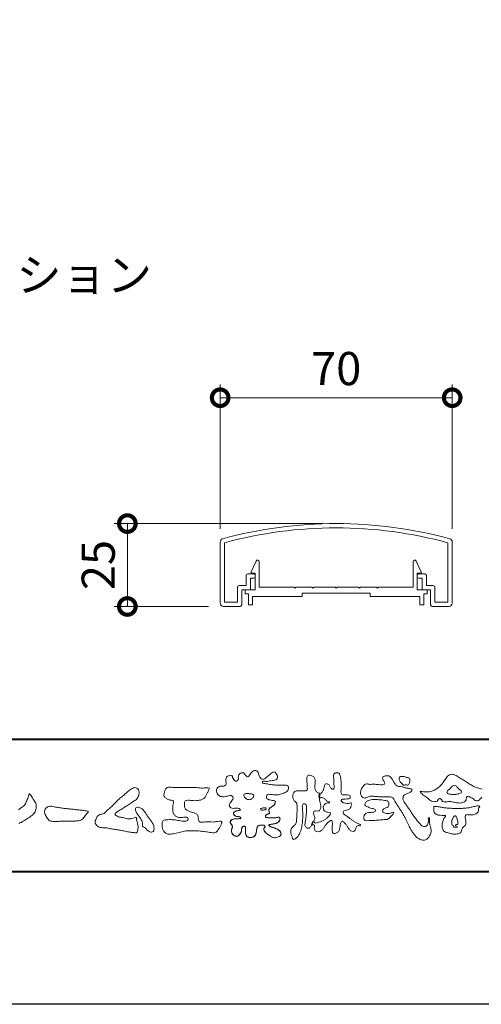
# Model space of a CAD drawing. Units: millimetres. Extents: x 0 to 1680, y 0 to 1188.
# Drawn here: x 199 to 338, y 0 to 297 of the extents above; entities that cross this region are included whole.
import ezdxf
from ezdxf.enums import TextEntityAlignment as Align

# ---------------------------------------------------------------- set-up
doc = ezdxf.new("R2010")
doc.units = ezdxf.units.MM
for name, color, linetype, lineweight in [('AM_0', 7, 'Continuous', 18), ('AM_1', 14, 'Continuous', 40), ('AM_5', 3, 'Continuous', 9)]:
    doc.layers.add(name, color=color, linetype=linetype, lineweight=lineweight)
doc.layers.add('AM_VIEWS', color=1, linetype='Continuous', lineweight=25, plot=False)
doc.styles.add('ゴシック', font='txt')
doc.dimstyles.new('VF$0', dxfattribs={"dimtxt": 10, "dimasz": 10, "dimexe": 4, "dimexo": 4, "dimgap": 2.5, "dimtad": 3, "dimdsep": 46, "dimtxsty": 'ゴシック', "dimblk": 'DOTSMALL', "dimcen": 0, "dimclrd": 256, "dimclre": 256, "dimclrt": 2, "dimadec": 0, "dimazin": 2, "dimtp": 0.1, "dimtm": 0.1, "dimtfac": 0.71, "dimtmove": 0, "dimatfit": 3, "dimldrblk": 'OPEN30', "dimfxl": 1, "dimtfill": 1, "dimtfillclr": 256, "dimlwd": -1, "dimlwe": -1, "dimarcsym": 0})

# ---------------------------------------------------------------- blocks, each defined once
blk = doc.blocks.new('VFロゴ')
at = {"layer": 'AM_0'}
for points in [[(53.423, -4.707, 0.092728), (53.261, -4.64, -0.016603), (53.087, -4.611, 0.002844), (52.916, -4.568, -0.196582), (52.765, -4.488, -0.180813), (52.743, -4.317, -0.236572), (52.837, -4.176, -0.124772), (53.011, -4.167, 0.000461), (53.186, -4.187, 0.012311), (53.362, -4.202, 0.026894), (53.538, -4.204, 0.03998), (53.712, -4.182, 0.032309), (53.882, -4.134, 0.021334), (54.045, -4.069, 0.01661), (54.203, -3.992, 0.103708), (54.34, -3.884, 0.137148), (54.404, -3.722, 0.18349), (54.368, -3.554, 0.177726), (54.214, -3.479, 0.039559), (54.039, -3.464, 0.015593), (53.862, -3.469, -0.011496), (53.687, -3.474, -0.011791), (53.511, -3.472, -0.010881), (53.335, -3.461, -0.01034), (53.16, -3.442, -0.011057), (52.986, -3.417, -0.010402), (52.813, -3.383, 0.022921), (52.64, -3.354, -0.065687), (52.467, -3.325, -0.556149), (52.47, -3.179, -0.192387), (52.64, -3.181, 0.084652), (52.816, -3.188, 0.026187), (52.989, -3.153, -0.037499), (53.163, -3.126, 0.029256), (53.336, -3.103, 0.100052), (53.498, -3.036, 0.259151), (53.575, -2.886, 0.090315), (53.539, -2.714, 0.069105), (53.458, -2.558, 0.283357), (53.31, -2.481, 0.112674), (53.148, -2.548, 0.028725), (53.007, -2.654, 0.005709), (52.872, -2.767, -0.007804), (52.738, -2.881, -0.025237), (52.596, -2.985, -0.212028), (52.43, -3.023, -0.144339), (52.282, -2.931, -0.097357), (52.195, -2.78, -0.025446), (52.146, -2.611, 0.099386), (52.076, -2.45, 0.190736), (51.927, -2.367, 0.162159), (51.757, -2.401, 0.087083), (51.622, -2.512, 0.046503), (51.52, -2.655, -0.057005), (51.417, -2.798, -0.387598), (51.257, -2.812, -0.130311), (51.135, -2.688, 0.180797), (51.028, -2.554, 0.156949), (50.856, -2.542, 0.136578), (50.702, -2.623, 0.162761), (50.618, -2.775, 0.037835), (50.621, -2.95, -0.198012), (50.561, -3.111, -0.323533), (50.405, -3.164, -0.09938), (50.269, -3.054, -0.107062), (50.186, -2.9, 0.119839), (50.133, -2.737, 0.11859), (49.959, -2.742, 0.093519), (49.796, -2.808, 0.176201), (49.69, -2.944, 0.094502), (49.674, -3.118, 0.036614), (49.702, -3.292, -0.276188), (49.673, -3.457, -0.138036), (49.52, -3.54, -0.068455), (49.345, -3.553, 0.105466), (49.171, -3.575, 0.131064), (49.035, -3.683, 0.135952), (48.97, -3.845, 0.105784), (48.989, -4.019, 0.086762), (49.07, -4.174, 0.106175), (49.203, -4.289, 0.091459), (49.369, -4.341, 0.056625), (49.545, -4.343, 0.033631), (49.718, -4.314, -0.002812), (49.89, -4.271, -0.10033), (50.065, -4.261, -0.218048), (50.204, -4.36, -0.267703), (50.199, -4.528, -0.046505), (50.104, -4.677, 0.021089), (50.001, -4.819, 0.101152), (49.934, -4.981, 0.233749), (49.991, -5.141, 0.17231), (50.146, -5.216, 0.050172), (50.322, -5.219, -0.013879), (50.498, -5.21, -0.098162), (50.671, -5.236, -0.166391), (50.792, -5.359)], [(56.742, -4.083, 0.037474), (56.696, -4.297, 0.401635), (56.74, -4.468, -0.293456), (56.939, -4.405, -0.120874), (57.132, -4.505, -0.038372), (57.279, -4.666, 0.14809), (57.483, -4.735, -0.920072), (57.384, -4.8, 0.080888), (57.182, -4.882, 0.137603), (57.048, -5.051, 0.176514), (57.029, -5.264, 0.160451), (57.152, -5.44, 0.129297), (57.352, -5.522, -0.100692), (57.561, -5.571, -0.239116), (57.484, -5.761, -0.030294), (57.333, -5.92, -0.032187), (57.166, -6.061, -0.051815), (56.978, -6.171, -0.031186), (56.773, -6.246, -0.00611), (56.563, -6.307, -0.206905), (56.352, -6.306, 0.928726), (56.235, -6.231, 0.067289), (56.131, -6.422, 0.769484), (56.265, -6.444, -0.51298), (56.36, -6.606, 0.091924), (56.354, -6.823, 0.240439), (56.504, -6.972, 0.148806), (56.719, -6.973, 0.121193), (56.909, -6.867, 0.055068), (57.049, -6.7, -0.001798), (57.173, -6.52, -0.037825), (57.312, -6.351, -0.044854), (57.477, -6.209, -0.193755), (57.673, -6.131, -0.156134), (57.708, -6.34, -0.034839), (57.701, -6.558, 0.02162), (57.685, -6.776, 0.073962), (57.709, -6.993, 0.381071), (57.864, -7.12, 0.135491), (58.069, -7.051, 0.129122), (58.215, -6.891, 0.083356), (58.281, -6.683, 0.007099), (58.304, -6.465, -0.088426), (58.365, -6.256, -0.712367), (58.536, -6.236, -0.038938), (58.695, -6.387, -0.040107), (58.826, -6.561, -0.010914), (58.938, -6.748, 0.117109), (59.084, -6.908, 0.187202), (59.292, -6.957, 0.293834), (59.452, -6.825, -0.021675), (59.531, -6.622, -0.403331), (59.705, -6.523, 0.726374), (59.832, -6.447, -0.014866), (59.629, -6.363, -0.024715), (59.434, -6.263, -0.023325), (59.25, -6.144, -0.010702), (59.075, -6.013, 0.00938), (58.901, -5.881, 0.016139), (58.719, -5.76, -0.077244), (58.548, -5.625, -0.314067), (58.572, -5.422, -0.132904), (58.774, -5.35, 0.088722), (58.981, -5.28, 0.23638), (59.106, -5.11, -0.05021), (59.168, -4.9, 0.762038), (59.028, -4.832, -0.044551), (58.809, -4.848, -0.059417), (58.595, -4.816, -0.20386), (58.415, -4.702, -0.658521), (58.464, -4.534, -0.037257), (58.682, -4.519, -0.030418), (58.901, -4.509, 0.472324), (59.056, -4.393, 0.426825), (58.958, -4.222, 0.051123), (58.741, -4.205, -0.001514), (58.522, -4.21, -0.327616), (58.369, -4.075, -0.095883), (58.368, -3.857, 0.018441), (58.378, -3.639, 0.008621), (58.376, -3.42, 0.009481), (58.368, -3.203, 0.022234), (58.346, -2.985, 0.033889), (58.299, -2.773, 0.126882), (58.205, -2.578, 0.211291), (57.996, -2.543, 0.207726), (57.816, -2.656, 0.171836), (57.798, -2.87, -0.040282), (57.827, -3.086, -0.011665), (57.83, -3.305, 0.015617), (57.837, -3.523, -0.079914), (57.829, -3.741, -0.493587), (57.646, -3.73, -0.121791), (57.522, -3.551, 0.175659), (57.379, -3.392, 0.284126), (57.172, -3.407, 0.21135), (57.104, -3.607, -0.065181), (57.036, -3.814, -0.028479), (56.935, -4.007, -0.360137), (56.747, -4.084)], [(68.989, -4.392, 0.03168), (68.861, -4.516, -0.107429), (68.726, -4.63, -0.127784), (68.553, -4.664, -0.194108), (68.409, -4.568, 0.142383), (68.268, -4.462, -0.07372), (68.11, -4.382, 0.131676), (67.949, -4.31, 0.368852), (67.823, -4.411, -0.004808), (67.794, -4.587, -0.233278), (67.684, -4.72, -0.033458), (67.52, -4.79, -0.068619), (67.345, -4.82, -0.040903), (67.168, -4.811, -0.018736), (66.992, -4.781, 0.000558), (66.818, -4.744, 0.023925), (66.642, -4.716, 0.0477), (66.465, -4.714, 0.001808), (66.287, -4.735, -0.079995), (66.11, -4.728, -0.236338), (65.968, -4.631, 0.469747), (65.878, -4.508, 0.42488), (65.722, -4.541, -0.144013), (65.606, -4.672, -0.034407), (65.435, -4.716, -0.112885), (65.258, -4.717, -0.113534), (65.103, -4.633, -0.006567), (64.97, -4.514, 0.045696), (64.824, -4.412, -0.032894), (64.676, -4.314, -0.026955), (64.545, -4.195, 0.011529), (64.416, -4.071, -0.155319), (64.32, -3.928, 0.024901), (64.494, -3.963, 0.02366), (64.67, -3.981, 0.022754), (64.848, -3.984, 0.022214), (65.025, -3.97, 0.029308), (65.201, -3.939, 0.057858), (65.366, -3.877, 0.026382), (65.52, -3.788, 0.017078), (65.667, -3.687, 0.028223), (65.804, -3.574, 0.026693), (65.927, -3.446, 0.021991), (66.037, -3.307, 0.012479), (66.137, -3.159, -0.005313), (66.235, -3.01, -0.023442), (66.341, -2.868, -0.041244), (66.465, -2.74, -0.134668), (66.62, -2.658, -0.098486), (66.797, -2.659, -0.061963), (66.964, -2.716, -0.024419), (67.12, -2.801, -0.002126), (67.272, -2.893, -0.001793), (67.424, -2.986, -0.001467), (67.575, -3.08, -0.001122), (67.726, -3.175, -0.000766), (67.875, -3.27, -0.000406), (68.025, -3.365, 0.005504), (68.176, -3.46, 0.015891), (68.331, -3.549, 0.026514), (68.493, -3.623, 0.020553), (68.66, -3.681, 0.007652), (68.831, -3.729, 0.002575), (69.003, -3.776, 0.031397)], [(41.378, -4.765, -0.017443), (41.495, -4.638, -0.022043), (41.622, -4.521, -0.007907), (41.756, -4.412, 0.00613), (41.891, -4.303, 0.010856), (42.021, -4.189, -0.001617), (42.15, -4.072, -0.014223), (42.281, -3.96, -0.018027), (42.421, -3.857, -0.013328), (42.566, -3.763, -0.034742), (42.718, -3.681, -0.216198), (42.885, -3.666, -0.12728), (43.028, -3.76, -0.105929), (43.114, -3.909, -0.095719), (43.134, -4.08, -0.056024), (43.102, -4.25, -0.035519), (43.042, -4.412, -0.123853), (42.941, -4.55, -0.023638), (42.796, -4.645, 0.004108), (42.65, -4.739, 0.001791), (42.505, -4.834, -0.000599), (42.361, -4.93, -0.002958), (42.217, -5.024, -0.004304), (42.07, -5.117, -0.001108), (41.923, -5.207, 0.002292), (41.776, -5.298, 0.006171), (41.63, -5.392, 0.009412), (41.487, -5.49, 0.012824), (41.349, -5.594, 0.520197), (41.353, -5.743, 0.095869), (41.504, -5.824, 0.051863), (41.664, -5.89, 0.040886), (41.836, -5.902, -0.0866), (42.004, -5.938, 0.036601), (42.168, -5.991, 0.05029), (42.34, -6.008, 0.021096), (42.512, -6.001, 0.040333), (42.682, -5.973, 0.032947), (42.846, -5.918, -0.87768), (42.946, -5.995, 0.062469), (42.959, -6.167, 0.013882), (43.002, -6.334, -0.020514), (43.043, -6.503, -0.060761), (43.056, -6.674, -0.024331), (43.037, -6.846, -0.068569), (42.999, -7.015, -0.359531), (42.847, -7.061, 0.00274), (42.675, -7.046, -0.011162), (42.503, -7.027, -0.012429), (42.332, -7, -0.006278), (42.163, -6.966, -0.000845), (41.993, -6.93, 0.00443), (41.824, -6.895, 0.005503), (41.653, -6.863, 0.003905), (41.482, -6.835, 0.002257), (41.311, -6.809, 0.000589), (41.14, -6.784, -0.001075), (40.968, -6.759, -0.030106), (40.798, -6.728, 0.1546), (40.632, -6.69, -0.043268), (40.459, -6.69, -0.006872), (40.286, -6.673, -0.061104), (40.119, -6.632, -0.079931), (39.97, -6.545, -0.08935), (39.858, -6.414, -0.132818), (39.81, -6.25, -0.146535), (39.864, -6.088, 0.114701), (39.933, -5.93, -0.201711), (40.017, -5.784, -0.075727), (40.165, -5.695, -0.068919), (40.331, -5.652, 0.118912), (40.496, -5.603, 0.065753), (40.621, -5.484, -0.037608), (40.743, -5.361, -0.003793), (40.875, -5.249, 0.010395), (41.004, -5.135, 0.007173), (41.129, -5.016, 0.004072), (41.252, -4.894, 0.001024), (41.373, -4.77)], [(45.684, -3.652, -0.009959), (45.898, -3.641, -0.009176), (46.111, -3.639, 0.001755), (46.325, -3.64, 0.00123), (46.539, -3.64, -0.000416), (46.753, -3.639, -0.00302), (46.966, -3.64, -0.005621), (47.18, -3.644, -0.008201), (47.393, -3.654, -0.009358), (47.606, -3.672, 0.01353), (47.82, -3.689, 0.039409), (48.033, -3.683, -0.066827), (48.246, -3.68, -0.124044), (48.441, -3.698, -0.017983), (48.363, -3.894, -0.050137), (48.268, -4.084, 0.036403), (48.169, -4.274, -0.104129), (48.052, -4.451, -0.102915), (47.872, -4.563, -0.050189), (47.666, -4.615, -0.018249), (47.453, -4.643, -0.04363), (47.241, -4.642, -0.0057), (47.028, -4.619, 0.049896), (46.815, -4.613, 0.129217), (46.61, -4.662, 0.209589), (46.548, -4.86, 0.018979), (46.548, -5.074, 0.141768), (46.621, -5.272, 0.107377), (46.794, -5.394, 0.016483), (46.989, -5.483, 0.044393), (47.191, -5.548, -0.082006), (47.397, -5.599, -0.084835), (47.556, -5.74, -0.052227), (47.587, -5.951, 0.056142), (47.638, -6.157, 0.341368), (47.801, -6.272, 0.021091), (48.014, -6.255, -0.014407), (48.227, -6.24, -0.024366), (48.441, -6.242, 0.015329), (48.654, -6.253, 0.029261), (48.867, -6.237, -0.004719), (49.079, -6.213, -0.031886), (49.292, -6.196, -0.701198), (49.358, -6.349, -0.018499), (49.269, -6.544, -0.023443), (49.164, -6.729, 0.003185), (49.053, -6.912, -0.125652), (48.895, -7.053, -0.176235), (48.686, -7.071, -0.001654), (48.475, -7.036, 0.008138), (48.264, -7.003, 0.003509), (48.052, -6.976, -0.001801), (47.84, -6.95, 0.006426), (47.628, -6.923, 0.031553), (47.414, -6.913, 0.005609), (47.201, -6.925, -0.018036), (46.987, -6.925, 0.00883), (46.773, -6.92, 0.045896), (46.561, -6.94, 0.023005), (46.353, -6.99, -0.002867), (46.148, -7.049, -0.013364), (45.94, -7.098, -0.011358), (45.73, -7.138, -0.015379), (45.518, -7.167, -0.07572), (45.305, -7.16, -0.113909), (45.115, -7.067, -0.094214), (44.973, -6.91, -0.074632), (44.89, -6.713, -0.061196), (44.864, -6.502, -0.032656), (44.876, -6.289, -0.261704), (44.997, -6.123, -0.098992), (45.205, -6.084, -0.011807), (45.419, -6.074, -0.020143), (45.632, -6.078, -0.014959), (45.845, -6.097, -0.009293), (46.056, -6.127, -0.000462), (46.267, -6.161, 0.010512), (46.48, -6.191, 0.0937), (46.692, -6.188, 0.333698), (46.84, -6.055, 0.325829), (46.715, -5.9, 0.142409), (46.504, -5.887, -0.029892), (46.292, -5.912, -0.07137), (46.079, -5.895, -0.096298), (45.887, -5.806, -0.124347), (45.744, -5.65, -0.071728), (45.683, -5.446, -0.050108), (45.67, -5.232, -0.007069), (45.677, -5.018, -0.055306), (45.716, -4.809, 0.439359), (45.671, -4.626, 0.025355), (45.459, -4.597, -0.078536), (45.261, -4.52, -0.052424), (45.086, -4.396, -0.277176), (44.994, -4.215, -0.061721), (45.047, -4.007, -0.00663), (45.122, -3.808, -0.183827), (45.257, -3.648, -0.133783), (45.467, -3.629, -0.022812), (45.68, -3.651)], [(66.526, -4.144, -0.104384), (66.415, -4.097, -0.219924), (66.342, -4.006, -0.169384), (66.395, -3.898, -0.050394), (66.485, -3.817, 0.024195), (66.578, -3.739, 0.044392), (66.658, -3.648, -0.042181), (66.736, -3.556, -0.106448), (66.839, -3.493, -0.196828), (66.957, -3.498, -0.054223), (67.061, -3.561, -0.05437), (67.15, -3.644, 0.005145), (67.229, -3.736, 0.060156), (67.32, -3.815, -0.053818), (67.415, -3.89, -0.260525), (67.446, -4.003, -0.245264), (67.367, -4.089, -0.039667), (67.252, -4.126, -0.021493), (67.133, -4.151, -0.017809), (67.013, -4.167, -0.017247), (66.892, -4.174, -0.017273), (66.77, -4.172, -0.017745), (66.649, -4.163, -0.018675), (66.528, -4.144)], [(34.033, -5.332, -0.003751), (34.186, -5.218, 0.007734), (34.34, -5.107, 0.048102), (34.481, -4.979, 0.071096), (34.584, -4.82, 0.006205), (34.664, -4.647, 0.016714), (34.737, -4.471, 0.021009), (34.795, -4.29, -0.103821), (34.879, -4.121, 0.00447), (34.982, -4.281, 0.000321), (35.087, -4.439, 0.018095), (35.197, -4.595, -0.039102), (35.306, -4.751, -0.075238), (35.369, -4.93, -0.060937), (35.382, -5.119, -0.053317), (35.352, -5.307, -0.055773), (35.283, -5.484, -0.063416), (35.174, -5.639, -0.042164), (35.034, -5.768, -0.020773), (34.88, -5.878, -0.002506), (34.719, -5.982), (34.56, -6.086, -0.009444), (34.398, -6.187, -0.013477), (34.232, -6.279, -0.008725), (34.062, -6.365, -0.004365)], [(37.83, -6.188, 0.012716), (37.999, -6.192, 0.008561), (38.168, -6.189, 0.004385), (38.337, -6.181, 0.009422), (38.506, -6.17, 0.064807), (38.671, -6.135, 0.054041), (38.821, -6.06, 0.091555), (38.948, -5.95, 0.005679), (39.045, -5.811, 0.008471), (39.148, -5.676, -0.120438), (39.255, -5.548, 0.759678), (39.252, -5.423, -0.049591), (39.084, -5.409, 0.017615), (38.917, -5.381, 0.00898), (38.749, -5.362, -0.000481), (38.58, -5.347, -0.005547), (38.411, -5.328, -0.003255), (38.244, -5.307, 0.003802), (38.076, -5.285, 0.003071), (37.907, -5.266, 0.000928), (37.739, -5.249, -0.001218), (37.571, -5.231, -0.00339), (37.402, -5.212, -0.005552), (37.235, -5.19, -0.004623), (37.067, -5.164, 0.000958), (36.9, -5.136, -0.020263), (36.734, -5.104, 0.043312), (36.569, -5.068, 0.014445), (36.4, -5.071, 0.109698), (36.235, -5.103, 0.10333), (36.106, -5.21, 0.084677), (36.018, -5.354, 0.127405), (36.006, -5.521, 0.061431), (36.054, -5.683, 0.023141), (36.129, -5.834, 0.021642), (36.214, -5.982, 0.079005), (36.325, -6.109, 0.115611), (36.475, -6.182, 0.040182), (36.643, -6.202, 0.01297), (36.813, -6.207, 0.0074), (36.983, -6.206, 0.00171), (37.152, -6.201, -0.003013), (37.321, -6.197, -0.001405), (37.49, -6.194, 0.000582), (37.659, -6.192, 0.002569), (37.829, -6.188)], [(53.423, -4.707, -0.053885), (53.378, -4.861, -0.098396), (53.291, -4.994, -0.061163), (53.161, -5.087, 0.037633), (53.027, -5.174, 0.133103), (52.929, -5.299, 0.180236), (52.942, -5.456, -0.307453), (52.936, -5.606, -0.090931), (52.792, -5.673, 0.248386), (52.673, -5.773, 0.481408), (52.728, -5.903, 0.066033), (52.885, -5.934, 0.023026), (53.046, -5.942, 0.002731), (53.206, -5.941, 0.017806), (53.366, -5.936, 0.029145), (53.525, -5.914, -0.066684), (53.684, -5.896, -0.457412), (53.758, -6.016, -0.106332), (53.712, -6.169, -0.11902), (53.603, -6.285, -0.068728), (53.458, -6.354, -0.034084), (53.302, -6.392, -0.009851), (53.144, -6.416, 0.023883), (52.987, -6.446, 1.096015), (52.961, -6.546, 0.111652), (53.1, -6.625), (53.253, -6.675, -0.013629), (53.404, -6.729, -0.024043), (53.55, -6.794, -0.038244), (53.688, -6.876, -0.101658), (53.798, -6.991, -0.141346), (53.837, -7.145, -0.179436), (53.783, -7.292, -0.111063), (53.65, -7.378, -0.046497), (53.496, -7.425, -0.069995), (53.336, -7.436, -0.081901), (53.182, -7.397, -0.040612), (53.041, -7.321, -0.017091), (52.909, -7.231, -0.00235), (52.78, -7.135, -0.032388), (52.656, -7.034, -0.108503), (52.565, -6.904, -0.154731), (52.553, -6.746, -0.038599), (52.634, -6.611, 0.353048), (52.541, -6.496, 0.078412), (52.382, -6.481, 0.05367), (52.224, -6.505, 0.155796), (52.084, -6.577, 0.122843), (52.017, -6.721, 0.026173), (51.992, -6.879, -0.020779), (51.967, -7.038, -0.054034), (51.919, -7.191, -0.104294), (51.827, -7.322, -0.099861), (51.689, -7.401, -0.079722), (51.532, -7.428, -0.085525), (51.374, -7.404, -0.150618), (51.243, -7.313, -0.109602), (51.18, -7.168, -0.042126), (51.16, -7.009, -0.011495), (51.157, -6.85, 0.015891), (51.154, -6.689, 0.423844), (51.065, -6.576, 0.212625), (50.918, -6.63, 0.229111), (50.869, -6.776, -0.071125), (50.853, -6.935, -0.065861), (50.793, -7.084, -0.052042), (50.7, -7.215, -0.102961), (50.574, -7.314, -0.177657), (50.418, -7.325, -0.095307), (50.273, -7.256, -0.094436), (50.164, -7.14, -0.104462), (50.108, -6.991, -0.087202), (50.113, -6.832, -0.033611), (50.162, -6.679, 0.230309), (50.152, -6.523, 0.03262), (50.061, -6.391, -0.191912), (50.007, -6.244, -0.165971), (50.095, -6.113, -0.108345), (50.234, -6.036, -0.068439), (50.393, -6.02, 0.013262), (50.553, -6.017, 0.036977), (50.712, -5.998, 0.746877), (50.786, -5.91, 0.129828), (50.639, -5.85, -0.054442), (50.482, -5.828, -0.093523), (50.338, -5.759, -0.193905), (50.258, -5.624, -0.330005), (50.317, -5.485, -0.068847), (50.466, -5.425, -0.028577), (50.623, -5.393, 0.005888), (50.782, -5.369)], [(53.391, -4.827, -0.084205), (53.316, -4.967, -0.08683), (53.193, -5.067, 0.016723), (53.058, -5.151, 0.099914), (52.946, -5.262, 0.235696), (52.93, -5.415, -0.111852), (52.96, -5.57, -0.208324), (52.834, -5.658, 0.139575), (52.696, -5.732, 0.36066), (52.688, -5.878, 0.139194), (52.836, -5.928, 0.025101), (52.995, -5.941, 0.010539), (53.154, -5.941, 0.009394), (53.313, -5.939, 0.027505), (53.471, -5.923, -0.008167), (53.628, -5.896, -0.447497), (53.755, -5.96, -0.126531), (53.736, -6.117, -0.123062), (53.649, -6.249, -0.085569), (53.515, -6.332, -0.044648), (53.363, -6.379, -0.019519), (53.206, -6.407, 0.013734), (53.05, -6.432, 0.263152), (52.921, -6.496, 0.142606), (53.039, -6.6, 0.033899), (53.188, -6.654, -0.008763), (53.339, -6.704, -0.01941), (53.487, -6.763, -0.029224), (53.628, -6.836, -0.067219), (53.754, -6.933, -0.139009), (53.83, -7.07, -0.141625), (53.822, -7.227, -0.175984), (53.719, -7.344, -0.058612), (53.572, -7.406, -0.056497), (53.416, -7.436, -0.082206), (53.259, -7.423, -0.060518), (53.112, -7.363, -0.025522), (52.977, -7.279, -0.010109), (52.849, -7.186, -0.003058), (52.721, -7.09, -0.064981), (52.608, -6.979, -0.133229), (52.547, -6.834, -0.208378), (52.585, -6.683, 0.472806), (52.615, -6.546, 0.216788), (52.475, -6.483, 0.055424), (52.316, -6.487, 0.053128), (52.162, -6.524, 0.197993), (52.049, -6.63, 0.072285), (52.005, -6.783, 0.005308), (51.984, -6.94, -0.031634), (51.953, -7.097, -0.070872), (51.891, -7.243, -0.114281), (51.781, -7.356, -0.08883), (51.635, -7.416, -0.078502), (51.477, -7.426, -0.097454), (51.324, -7.382, -0.155587), (51.215, -7.27, -0.082301), (51.17, -7.119, -0.029953), (51.159, -6.96, -0.005191), (51.157, -6.801, 0.05896), (51.146, -6.642, 0.434364), (51.019, -6.578, 0.214467), (50.89, -6.665, 0.123716), (50.869, -6.821, -0.073732), (50.841, -6.977, -0.060472), (50.772, -7.119, -0.056403), (50.673, -7.243, -0.126474), (50.538, -7.326, -0.153176), (50.382, -7.314, -0.091545), (50.246, -7.234, -0.096493), (50.147, -7.11, -0.101116), (50.105, -6.958, -0.083519), (50.12, -6.8, 0.007582), (50.17, -6.649, 0.222233), (50.137, -6.498, 0.003817), (50.045, -6.368, -0.253911), (50.014, -6.219, -0.133698), (50.115, -6.097, -0.112357), (50.257, -6.031, -0.052348), (50.416, -6.019, 0.018578), (50.574, -6.016, 0.041569), (50.732, -5.993, 1.06689), (50.77, -5.899, 0.128394), (50.621, -5.848, -0.066022), (50.464, -5.822, -0.101372), (50.325, -5.749, -0.190593), (50.257, -5.608, -0.327545), (50.329, -5.478, -0.059711), (50.478, -5.422, -0.025863), (50.635, -5.392, 0.007133), (50.792, -5.367)], [(53.391, -4.827, -0.082649), (53.317, -4.966, -0.087811), (53.197, -5.065, 0.013457), (53.064, -5.147, 0.093462), (52.951, -5.255, 0.235432), (52.927, -5.405, -0.070979), (52.962, -5.557, -0.263195), (52.847, -5.654, 0.099939), (52.706, -5.72, 0.310537), (52.676, -5.863, 0.188684), (52.814, -5.925, 0.025887), (52.971, -5.94, 0.014115), (53.128, -5.942, 0.004787), (53.285, -5.94, 0.025394), (53.441, -5.928, 0.012484), (53.596, -5.901, -0.263608), (53.742, -5.926, -0.181464), (53.748, -6.079, -0.114734), (53.678, -6.218, -0.099479), (53.555, -6.314, -0.053361), (53.408, -6.368, -0.025772), (53.254, -6.4, 0.000664), (53.1, -6.423, 0.035686), (52.946, -6.458, 0.551222), (52.992, -6.572, 0.084386), (53.135, -6.637, -0.004481), (53.284, -6.685, -0.015408), (53.432, -6.74, -0.025093), (53.573, -6.805, -0.043649), (53.706, -6.89, -0.110251), (53.808, -7.008, -0.135891), (53.836, -7.161, -0.183816), (53.774, -7.302, -0.099647), (53.64, -7.382, -0.046056), (53.49, -7.427, -0.069258), (53.333, -7.436, -0.07993), (53.182, -7.397, -0.040198), (53.044, -7.323, -0.0172), (52.915, -7.235, -0.003114), (52.789, -7.142, -0.026457), (52.667, -7.044, -0.098524), (52.572, -6.92, -0.144202), (52.548, -6.767, -0.168244), (52.627, -6.634, 0.393973), (52.567, -6.506, 0.105474), (52.413, -6.48, 0.054759), (52.258, -6.497, 0.100237), (52.112, -6.552, 0.156679), (52.029, -6.681, 0.042868), (51.998, -6.835, -0.009704), (51.976, -6.99, -0.040933), (51.938, -7.143, -0.085045), (51.865, -7.281, -0.109924), (51.743, -7.378, -0.08215), (51.594, -7.423, -0.077889), (51.439, -7.42, -0.110828), (51.294, -7.363, -0.143936), (51.201, -7.24, -0.066601), (51.166, -7.088, -0.023691), (51.158, -6.931, -0.001848), (51.157, -6.774, 0.102807), (51.137, -6.619, 0.3541), (50.997, -6.583, 0.219722), (50.882, -6.683, 0.071978), (50.868, -6.839, -0.072294), (50.835, -6.992, -0.058044), (50.764, -7.131, -0.058428), (50.664, -7.251, -0.131788), (50.529, -7.329, -0.144958), (50.375, -7.312, -0.090069), (50.242, -7.231, -0.095456), (50.145, -7.108, -0.09954), (50.105, -6.957, -0.082392), (50.12, -6.802, 0.003471), (50.169, -6.652, 0.224137), (50.141, -6.503, 0.010561), (50.049, -6.375, -0.230205), (50.011, -6.228, -0.143195), (50.105, -6.105, -0.108089), (50.243, -6.034, -0.062343), (50.398, -6.02, 0.013955), (50.554, -6.017, 0.036078), (50.71, -5.998, 0.666803), (50.79, -5.914, 0.128088), (50.648, -5.851, -0.043938), (50.493, -5.83, -0.086565), (50.35, -5.768, -0.190484), (50.262, -5.642, -0.300151), (50.299, -5.499, -0.091419), (50.44, -5.433, -0.033609), (50.593, -5.398)], [(67.163, -6.452, 0.028805), (67.174, -6.364, 0.033594), (67.174, -6.275, 0.02759), (67.162, -6.187, 0.013746), (67.144, -6.1, 0.014754), (67.121, -6.015, 0.018348), (67.092, -5.932, 0.031162), (67.056, -5.851, 0.193827), (66.989, -5.795, 0.297734), (66.906, -5.81, 0.051066), (66.854, -5.881, 0.008737), (66.806, -5.955, 0.027353), (66.763, -6.033, 0.039222), (66.731, -6.115, 0.038554), (66.713, -6.202, 0.037006), (66.708, -6.29, 0.050817), (66.717, -6.378, 0.102932), (66.752, -6.459, 0.053765), (66.816, -6.519, -0.164324), (66.86, -6.596, 0.437573), (66.921, -6.646, -0.048624), (67.009, -6.647, 0.142539), (67.096, -6.651, 0.522907), (67.115, -6.58, 0.010024), (67.032, -6.551, -0.508314), (66.999, -6.482, -0.25761), (67.073, -6.44, -0.098128), (67.16, -6.451)]]:
    blk.add_lwpolyline(points, format="xyb", dxfattribs=at)
for points in [[(56.132, -6.488, -0.107959), (56.022, -6.675, -0.315483), (55.819, -6.706, -0.179391), (55.657, -6.567, -0.157253), (55.652, -6.351, 0.00242), (55.686, -6.136, 0.006186), (55.716, -5.92, 0.010456), (55.74, -5.702, 0.015456), (55.752, -5.484, 0.006773), (55.752, -5.266, 0.018054), (55.748, -5.047, 0.354458), (55.626, -4.886, 0.471528), (55.455, -4.972, 0.076331), (55.45, -5.189, -0.006225), (55.466, -5.408, -0.009201), (55.475, -5.627, -0.011517), (55.474, -5.845, -0.011395), (55.464, -6.063, -0.008518), (55.445, -6.28, -0.010168), (55.418, -6.497, -0.014745), (55.38, -6.712, -0.025008), (55.326, -6.924, -0.037971), (55.245, -7.127, -0.05195), (55.13, -7.312, -0.053514), (54.978, -7.468, -0.156405), (54.791, -7.569, -0.324251), (54.669, -7.404, 0.004869), (54.611, -7.194, -0.055507), (54.573, -6.979, -0.114415), (54.611, -6.766, -0.112584), (54.745, -6.596, 0.034521), (54.905, -6.448, 0.132686), (54.993, -6.251, 0.033406), (55.016, -6.034, 0.000556), (55.029, -5.816, 0.002913), (55.04, -5.598, 0.00548), (55.048, -5.379, 0.007924), (55.05, -5.161, 0.027726), (55.039, -4.943, 0.198035), (54.958, -4.747, -0.071314), (54.794, -4.604, -0.126616), (54.718, -4.402, -0.098268), (54.736, -4.186, -0.111607), (54.837, -3.994, -0.20526), (55.026, -3.897, -0.038936), (55.244, -3.91, 0.025257), (55.462, -3.911, 0.032026), (55.679, -3.9, 0.417349), (55.825, -3.767, 0.006062), (55.816, -3.548, 0.021075), (55.804, -3.329, -0.012016), (55.782, -3.112, -0.061472), (55.794, -2.895, -0.27323), (55.902, -2.719, -0.133388), (56.116, -2.743, -0.12091), (56.302, -2.856, -0.13208), (56.401, -3.047, -0.073229), (56.418, -3.265, -0.018934), (56.393, -3.481, 0.06637), (56.387, -3.699, 0.106603), (56.459, -3.904, 0.152883), (56.62, -4.045, -0.331878), (56.786, -4.157, -0.069542), (56.75, -4.371, 0.108496), (56.733, -4.587, 0.034756), (56.782, -4.8, -0.037287), (56.829, -5.013, -0.102064), (56.813, -5.229, -0.139102), (56.713, -5.419, -0.142486), (56.5, -5.416, 0.242982), (56.301, -5.48, 0.200797), (56.303, -5.691, -0.009678), (56.377, -5.897, -0.180787), (56.344, -6.108, -0.00875), (56.245, -6.303, -0.03526)], [(64.332, -6.397, 0.155717), (64.521, -6.574, 0.221474), (64.775, -6.554, 0.212226), (64.932, -6.352, 0.075118), (64.958, -6.091, -0.820474), (65.047, -5.945, -0.003528), (65.025, -6.2, 0.010212), (65.061, -6.461, 0.029475), (65.131, -6.715, -0.110653), (65.159, -6.975, -0.083299), (65.079, -7.225, -0.059661), (64.937, -7.446, -0.137902), (64.725, -7.598, -0.129612), (64.465, -7.604, -0.079161), (64.22, -7.508, -0.063651), (64.013, -7.346, -0.037252), (63.843, -7.145, -0.024236), (63.697, -6.926, -0.015945), (63.569, -6.696, -0.007771), (63.452, -6.46), (63.339, -6.222, 0.007808), (63.222, -5.986, 0.010972), (63.095, -5.754, 0.007473), (62.96, -5.528, 0.003998), (62.82, -5.305, 0.000489), (62.678, -5.083, -0.003138), (62.537, -4.859, -0.006761), (62.4, -4.634, 0.040013), (62.261, -4.413, 0.103073), (62.006, -4.359, 0.018962), (61.742, -4.35, -0.001266), (61.479, -4.351, -0.011386), (61.215, -4.343, -0.00806), (60.952, -4.325, -0.001527), (60.69, -4.301, 0.152699), (60.434, -4.347, -0.085318), (60.19, -4.442, -0.25666), (59.953, -4.353, -0.136269), (59.844, -4.116, -0.125605), (59.864, -3.857, -0.071081), (59.985, -3.624, -0.084519), (60.16, -3.428, -0.253842), (60.413, -3.4, 0.065293), (60.675, -3.408, -0.039815), (60.938, -3.409, -0.004202), (61.199, -3.435, 0.034436), (61.462, -3.444, 0.455425), (61.66, -3.339, 0.084824), (61.552, -3.1, -0.278959), (61.523, -2.852, -0.137981), (61.768, -2.773, -0.179639), (62.024, -2.8, -0.107362), (62.201, -2.992, -0.016327), (62.328, -3.223, 0.061566), (62.476, -3.44, 0.157152), (62.695, -3.578, 0.022123), (62.958, -3.589, -0.047623), (63.202, -3.681, -0.079818), (63.461, -3.723, 0.017337), (63.718, -3.77, -0.259431), (63.614, -3.995, -0.118626), (63.377, -4.106, 0.120046), (63.138, -4.21, 0.177631), (63.028, -4.443, 0.151702), (63.094, -4.693, 0.030846), (63.244, -4.911, -0.008587), (63.397, -5.126, -0.004815), (63.544, -5.345, -0.000233), (63.689, -5.565, 0.004974), (63.836, -5.784, 0.010448), (63.989, -5.998, 0.01572), (64.153, -6.204, 0.02)], [(62.738, -3.08, -0.061834), (62.74, -2.974, -0.105266), (62.775, -2.875, -0.202312), (62.859, -2.817, -0.072274), (62.964, -2.81, -0.027808), (63.07, -2.821, -0.024137), (63.173, -2.844, -0.015719), (63.275, -2.875, 0.026439), (63.376, -2.904, -0.005101), (63.48, -2.924, -0.32301), (63.556, -2.988, -0.051734), (63.555, -3.093, -0.030323), (63.546, -3.199, -0.052494), (63.516, -3.3, -0.028613), (63.47, -3.395, -0.234351), (63.401, -3.468, -0.076069), (63.296, -3.457, 0.087264), (63.19, -3.455, -0.090017), (63.086, -3.469, -0.10993), (63.006, -3.402, 0.013397), (62.927, -3.332, -0.040322), (62.854, -3.257, -0.029242), (62.792, -3.172, -0.020541)], [(51.247, -4.102, -0.010517), (51.345, -4.109, -0.007329), (51.443, -4.12, -0.00448), (51.54, -4.133, -0.019448), (51.636, -4.149, -0.05597), (51.729, -4.178, -0.279044), (51.786, -4.251, -0.193347), (51.757, -4.342), (51.699, -4.421, -0.047646), (51.635, -4.494, -0.08097), (51.553, -4.547, -0.098605), (51.459, -4.568, -0.05714), (51.362, -4.559, -0.057667), (51.269, -4.529, -0.059252), (51.187, -4.478, -0.046012), (51.116, -4.41, -0.044552), (51.058, -4.331, -0.097977), (51.025, -4.24, -0.285058), (51.064, -4.157, -0.094529), (51.152, -4.116, -0.058438)], [(43.784, -5.832, -0.003427), (43.86, -5.936, -0.002747), (43.935, -6.041, -0.002085), (44.009, -6.146, -0.001431), (44.082, -6.252, -0.007407), (44.153, -6.359, -0.035777), (44.217, -6.471, -0.099849), (44.248, -6.595, 0.017606), (44.258, -6.724, -0.070847), (44.257, -6.852, -0.185668), (44.19, -6.958, -0.102364), (44.077, -7.019, -0.146298), (43.955, -6.989, 0.004769), (43.837, -6.939, -0.117041), (43.739, -6.857, 0.02254), (43.657, -6.758, 0.056679), (43.558, -6.676, 0.038923), (43.445, -6.617, -0.290172), (43.383, -6.512, -0.015914), (43.381, -6.383, 0.040835), (43.371, -6.254, 0.078157), (43.331, -6.134, 0.032302), (43.264, -6.024, -0.005792), (43.191, -5.918, -0.006431), (43.124, -5.807, 0.047082), (43.048, -5.704, -0.041918), (42.966, -5.605, -0.051949), (42.909, -5.49, -0.035721), (42.871, -5.367, -0.068544), (42.859, -5.24, -0.372219), (42.941, -5.155, -0.082889), (43.069, -5.146, -0.064192), (43.193, -5.176, -0.044022), (43.31, -5.231, -0.056329), (43.413, -5.308, -0.043173), (43.496, -5.404, -0.013959), (43.569, -5.51, 0.004895), (43.641, -5.617, -0.002301), (43.714, -5.724, -0.010037)], [(52.344, -5.222, -0.030983), (52.413, -5.204, -0.006572), (52.484, -5.191), (52.556, -5.178, -0.084414), (52.629, -5.176, -0.224561), (52.685, -5.218, -0.011615), (52.725, -5.279, -0.475681), (52.677, -5.316, 0.011016), (52.606, -5.331, -0.006298), (52.535, -5.346, -0.027106), (52.464, -5.357, -0.063315), (52.39, -5.355, -0.138212), (52.325, -5.326, -0.190415), (52.292, -5.263, -0.381886)], [(60.811, -4.556, -0.024396), (61.018, -4.553, -0.017178), (61.224, -4.568, -0.008943), (61.429, -4.593, -0.001095), (61.634, -4.623, -0.008959), (61.839, -4.654, -0.302372), (61.963, -4.803, -0.117944), (61.966, -5.009, -0.274951), (61.837, -5.159, 0.030387), (61.642, -5.227, 0.176677), (61.503, -5.376, 0.463792), (61.589, -5.538, 0.074267), (61.786, -5.601, 0.081735), (61.992, -5.603, 0.026334), (62.191, -5.548, -0.455014), (62.346, -5.565, -0.039801), (62.227, -5.735, -0.035407), (62.082, -5.884, -0.021566), (61.928, -6.021, -0.149711), (61.73, -6.068, 0.001227), (61.524, -6.084, -0.000809), (61.317, -6.1, -0.002947), (61.11, -6.115, -0.005219), (60.903, -6.127, -0.00362), (60.696, -6.134, 0.004685), (60.489, -6.141), (60.283, -6.153, -0.308672), (60.113, -6.057, -0.153089), (60.073, -5.857, -0.172326), (60.164, -5.675, -0.111828), (60.339, -5.567, -0.073092), (60.541, -5.535, 0.02148), (60.748, -5.52, 0.152427), (60.939, -5.449, 0.465226), (60.889, -5.276, 0.079389), (60.688, -5.231, -0.110417), (60.492, -5.167, 0.056994), (60.304, -5.083, -0.325487), (60.164, -4.949, -0.170804), (60.238, -4.76, -0.115665), (60.408, -4.645, -0.048277), (60.604, -4.578, -0.062666)], [(68.016, -5.178, 0.001459), (68.163, -5.145, -0.001061), (68.31, -5.112, 0.000534), (68.457, -5.079, 0.002056), (68.603, -5.042, -0.131404), (68.752, -5.042, -0.703385), (68.809, -5.137, 0.293117), (68.725, -5.253, -0.058245), (68.727, -5.404, -0.12813), (68.652, -5.534, -0.050346), (68.537, -5.63, -0.117412), (68.403, -5.698, -0.038129), (68.253, -5.701, 0.006373), (68.102, -5.703, -0.016327), (67.952, -5.702, 0.105092), (67.802, -5.712, 0.30041), (67.715, -5.825, 0.074413), (67.734, -5.974, -0.026488), (67.767, -6.12, -0.02475), (67.775, -6.271, -0.018537), (67.78, -6.421, -0.307302), (67.699, -6.539, 0.085382), (67.582, -6.634, 0.064207), (67.498, -6.759, 0.045465), (67.444, -6.899, -0.084789), (67.393, -7.04, -0.119673), (67.262, -7.11, -0.027698), (67.118, -7.156, -0.06062), (66.969, -7.175, -0.036388), (66.819, -7.165, -0.019157), (66.67, -7.138, -0.017201), (66.524, -7.101, -0.011836), (66.381, -7.056, 0.003173), (66.238, -7.008, -0.128631), (66.109, -6.934, -0.094171), (66.037, -6.803, -0.046546), (65.997, -6.657, -0.04861), (65.986, -6.506, -0.049608), (66.004, -6.358, -0.024003), (66.045, -6.213, -0.000622), (66.092, -6.07, -0.065476), (66.155, -5.934, -0.032256), (66.255, -5.822, 0.490763), (66.149, -5.771, -0.024219), (65.999, -5.764), (65.849, -5.745, -0.028532), (65.7, -5.725, -0.062721), (65.559, -5.673, -0.089941), (65.436, -5.585, -0.139888), (65.371, -5.45, -0.051709), (65.367, -5.3, -0.001807), (65.356, -5.149, -0.468312), (65.466, -5.078, -0.028676), (65.616, -5.093, -0.005413), (65.765, -5.116, 0.002619), (65.914, -5.14, 0.004361), (66.063, -5.162, 0.004279), (66.212, -5.181, 0.004395), (66.362, -5.197, 0.004752), (66.512, -5.21, 0.005133), (66.662, -5.221, 0.005171), (66.813, -5.228, 0.005201), (66.964, -5.233, 0.005191), (67.116, -5.234, 0.005131), (67.267, -5.232, 0.00505), (67.417, -5.227, 0.004948), (67.568, -5.219, 0.004827), (67.718, -5.208, 0.004688), (67.868, -5.195, 0.00448)]]:
    blk.add_lwpolyline(points, format="xyb", close=True, dxfattribs=at)
blk = doc.blocks.new('A1枠（1：4）DL用 New')
at = {"layer": 'AM_1'}
blk.add_line((-194.5, -128.5), (194.5, -128.5), dxfattribs=at)
blk.add_lwpolyline([(-194.5, -138.5), (-194.5, 138.5), (194.5, 138.5), (194.5, -138.5)], close=True, dxfattribs=at)
at = {"layer": 'AM_VIEWS'}
blk.add_lwpolyline([(-210, -148.5), (-210, 148.5), (210, 148.5), (210, -148.5)], close=True, dxfattribs=at)
at = {"layer": 'AM_0'}
blk.add_blockref('VFロゴ', (-194.5, -128.5), dxfattribs=at)
blk = doc.blocks.new('_DotSmall')
at = {"color": 0, "linetype": 'ByBlock', "const_width": 0.5}
blk.add_lwpolyline([(-0.0625, 0, 1), (0.0625, 0, 1)], format="xyb", close=True, dxfattribs=at)
blk = doc.blocks.new('*D61')
at = {"layer": 'AM_5'}
for p, q in [((258.99, 143.44), (258.99, 186.97)), ((328.99, 143.44), (328.99, 186.97)), ((258.99, 182.97), (328.99, 182.97))]:
    blk.add_line(p, q, dxfattribs=at)
at = {"layer": 'Defpoints', "color": 0}
for p in [(328.99, 182.97), (258.99, 139.44), (328.99, 139.44)]:
    blk.add_point(p, dxfattribs=at)
at = {"layer": 'AM_5', "linetype": 'ByBlock', "xscale": 10, "yscale": 10, "zscale": 10, "rotation": 180}
blk.add_blockref('_DotSmall', (258.99, 182.97), dxfattribs=at)
at = {"layer": 'AM_5', "linetype": 'ByBlock', "xscale": 10, "yscale": 10, "zscale": 10}
blk.add_blockref('_DotSmall', (328.99, 182.97), dxfattribs=at)
at = {"layer": 'AM_5', "color": 2, "insert": (293.99, 190.47), "char_height": 10, "attachment_point": 5, "style": 'ゴシック', "bg_fill": 3, "box_fill_scale": 1.1, "bg_fill_color": 256, "bg_fill_true_color": 13158600, "bg_fill_transparency": 0}
blk.add_mtext('70', dxfattribs=at)
blk = doc.blocks.new('_Open30')
at = {"color": 0, "linetype": 'ByBlock', "lineweight": -2}
for p, q in [((-1, 0.268), (0, 0)), ((0, 0), (-1, -0.268)), ((0, 0), (-1, 0))]:
    blk.add_line(p, q, dxfattribs=at)
blk = doc.blocks.new('*D64')
at = {"layer": 'AM_5'}
for p, q in [((289.99, 145), (226.99, 145)), ((230.99, 120), (230.99, 145)), ((255.49, 120), (226.99, 120))]:
    blk.add_line(p, q, dxfattribs=at)
at = {"layer": 'Defpoints', "color": 0}
for p in [(230.99, 145), (293.99, 145), (259.49, 120)]:
    blk.add_point(p, dxfattribs=at)
at = {"layer": 'AM_5', "linetype": 'ByBlock', "xscale": 10, "yscale": 10, "zscale": 10}
for p, rotation in [((230.99, 145), 90), ((230.99, 120), 270)]:
    blk.add_blockref('_DotSmall', p, dxfattribs=dict(at, rotation=rotation))
at = {"layer": 'AM_5', "color": 2, "insert": (223.49, 132.5), "char_height": 10, "attachment_point": 5, "rotation": 90, "style": 'ゴシック', "bg_fill": 3, "box_fill_scale": 1.1, "bg_fill_color": 256, "bg_fill_true_color": 13158600, "bg_fill_transparency": 0}
blk.add_mtext('25', dxfattribs=at)
blk = doc.blocks.new('EX-1101')
at = {"layer": 'AM_0'}
for p, q in [((-25.6, 5.5), (-24.16, 8.71)), ((-23.2, 0.8), (-23.2, 8.5)), ((23.2, 0.8), (23.2, 8.5)), ((25.6, 5.5), (24.16, 8.71)), ((-25.6, 5), (-25.6, 5.5)), ((-24.4, 5), (-25.6, 5)), ((-24.4, 0), (-24.4, 5)), ((24.4, 0), (24.4, 5)), ((24.4, 5), (25.6, 5)), ((25.6, 5), (25.6, 5.5)), ((-27.45, 0), (-27.45, -1.2)), ((-27.45, 0), (-24.4, 0)), ((-12.8, 0.8), (-23.2, 0.8)), ((-12.5, 0.5), (-12.8, 0.8)), ((-12.2, 0.8), (-12.5, 0.5)), ((-7.3, 0.8), (-12.2, 0.8)), ((-7.3, 0.8), (-7, 0.5)), ((-7, 0.5), (-6.7, 0.8)), ((-6.7, 0.8), (-0.3, 0.8)), ((-0.3, 0.8), (0, 0.5)), ((0, 0.5), (0.3, 0.8)), ((0.3, 0.8), (6.7, 0.8)), ((7, 0.5), (6.7, 0.8)), ((7.3, 0.8), (7, 0.5)), ((12.2, 0.8), (7.3, 0.8)), ((12.2, 0.8), (12.5, 0.5)), ((12.5, 0.5), (12.8, 0.8)), ((12.8, 0.8), (23.2, 0.8)), ((27.45, 0), (24.4, 0)), ((27.45, 0), (27.45, -1.2)), ((-27.45, -1.2), (-26.45, -1.2)), ((-26.45, -1.2), (-26.45, -4.5)), ((-15.25, -2), (-25.25, -2)), ((-25.25, -2), (-25.25, -4.5)), ((-10.25, -2), (-25.25, -2)), ((-10.25, -1), (-10.25, -2)), ((10.25, -1), (-10.25, -1)), ((10.25, -1), (10.25, -2)), ((10.25, -2), (25.25, -2)), ((25.25, -2), (25.25, -4.5)), ((26.45, -1.2), (26.45, -4.5)), ((27.45, -1.2), (26.45, -1.2)), ((-26.45, -4.5), (-25.25, -4.5)), ((26.45, -4.5), (25.25, -4.5))]:
    blk.add_line(p, q, dxfattribs=at)
for centre, start, end in [((-23.7, 8.5), 360, 155.7449), ((23.7, 8.5), 24.2551, 180)]:
    blk.add_arc(centre, 0.5, start, end, dxfattribs=at)
blk = doc.blocks.new('EX-1205-2')
at = {"layer": 'AM_0'}
for p, q in [((-35, -24), (-35, -5.56)), ((-33.7, -23.7), (-33.7, -5.79)), ((33.7, -23.7), (33.7, -5.79)), ((35, -24), (35, -5.56)), ((-27.2, -18.7), (-27.2, -15.7)), ((-24.9, -15.2), (-26.7, -15.2)), ((-25.9, -19.7), (-25.9, -16.5)), ((-24.9, -16.5), (-25.9, -16.5)), ((-24.4, -16), (-24.4, -15.7)), ((24.4, -16), (24.4, -15.7)), ((24.9, -15.2), (26.7, -15.2)), ((24.9, -16.5), (25.9, -16.5)), ((25.9, -19.7), (25.9, -16.5)), ((27.2, -18.7), (27.2, -15.7)), ((-29.8, -23.7), (-29.8, -19.2)), ((-27.2, -18.7), (-29.3, -18.7)), ((-28.5, -24.5), (-28.5, -20)), ((-26.2, -20), (-28.5, -20)), ((26.2, -20), (28.5, -20)), ((27.2, -18.7), (29.3, -18.7)), ((28.5, -24.5), (28.5, -20)), ((29.8, -23.7), (29.8, -19.2)), ((-33.7, -23.7), (-29.8, -23.7)), ((33.7, -23.7), (29.8, -23.7)), ((-34, -25), (-29, -25)), ((34, -25), (29, -25))]:
    blk.add_line(p, q, dxfattribs=at)
for centre, radius, start, end in [((0, -130), 130, 74.7182, 105.2818), ((0, -130), 128.7, 74.8202, 105.1798), ((-34, -5.56), 1, 105.2818, 180), ((34, -5.56), 1, 360, 74.7182), ((-26.7, -15.7), 0.5, 90, 180), ((-24.9, -15.7), 0.5, 360, 90), ((-24.9, -16), 0.5, 270, 360), ((24.9, -15.7), 0.5, 90, 180), ((24.9, -16), 0.5, 180, 270), ((26.7, -15.7), 0.5, 360, 90), ((-29.3, -19.2), 0.5, 90, 180), ((-26.2, -19.7), 0.3, 270, 0), ((26.2, -19.7), 0.3, 180, 270), ((29.3, -19.2), 0.5, 360, 90), ((-34, -24), 1, 180, 270), ((-29, -24.5), 0.5, 270, 0), ((29, -24.5), 0.5, 180, 270), ((34, -24), 1, 270, 360)]:
    blk.add_arc(centre, radius, start, end, dxfattribs=at)

msp = doc.modelspace()

# ---------------------------------------------------------------- block references
at = {"layer": 'AM_0', "xscale": 4, "yscale": 4, "zscale": 4}
msp.add_blockref('A1枠（1：4）DL用 New', (840, 594), dxfattribs=at)

# ---------------------------------------------------------------- texts
at = {"layer": 'AM_0', "style": 'ゴシック'}
msp.add_text('手すりバリエーション', height=10, dxfattribs=at).set_placement((102, 220), align=Align.MIDDLE_LEFT)

# ---------------------------------------------------------------- next in the draw order: dimensions: what is measured, and where the dimension line sits
at = {"layer": 'AM_5'}
dim = msp.add_linear_dim(base=(328.993, 182.967), p1=(258.993, 139.442), p2=(328.993, 139.442), dimstyle='VF$0', dxfattribs=at)
dim.commit()
dim.dimension.update_dxf_attribs({"geometry": '*D61', "text_midpoint": (293.993, 190.467)})

# ---------------------------------------------------------------- next in the draw order: dimensions: what is measured, and where the dimension line sits
dim = msp.add_linear_dim(base=(230.993, 145.003), p1=(259.493, 120), p2=(293.993, 145.003), angle=90, dimstyle='VF$0', dxfattribs=at)
dim.commit()
dim.dimension.update_dxf_attribs({"geometry": '*D64', "text_midpoint": (223.493, 132.501)})

# ---------------------------------------------------------------- next in the draw order: block references
at = {"layer": 'AM_0'}
for name, p in [('EX-1205-2', (293.993, 145.003)), ('EX-1101', (293.993, 125))]:
    msp.add_blockref(name, p, dxfattribs=at)

doc.saveas('drawing.dxf')
